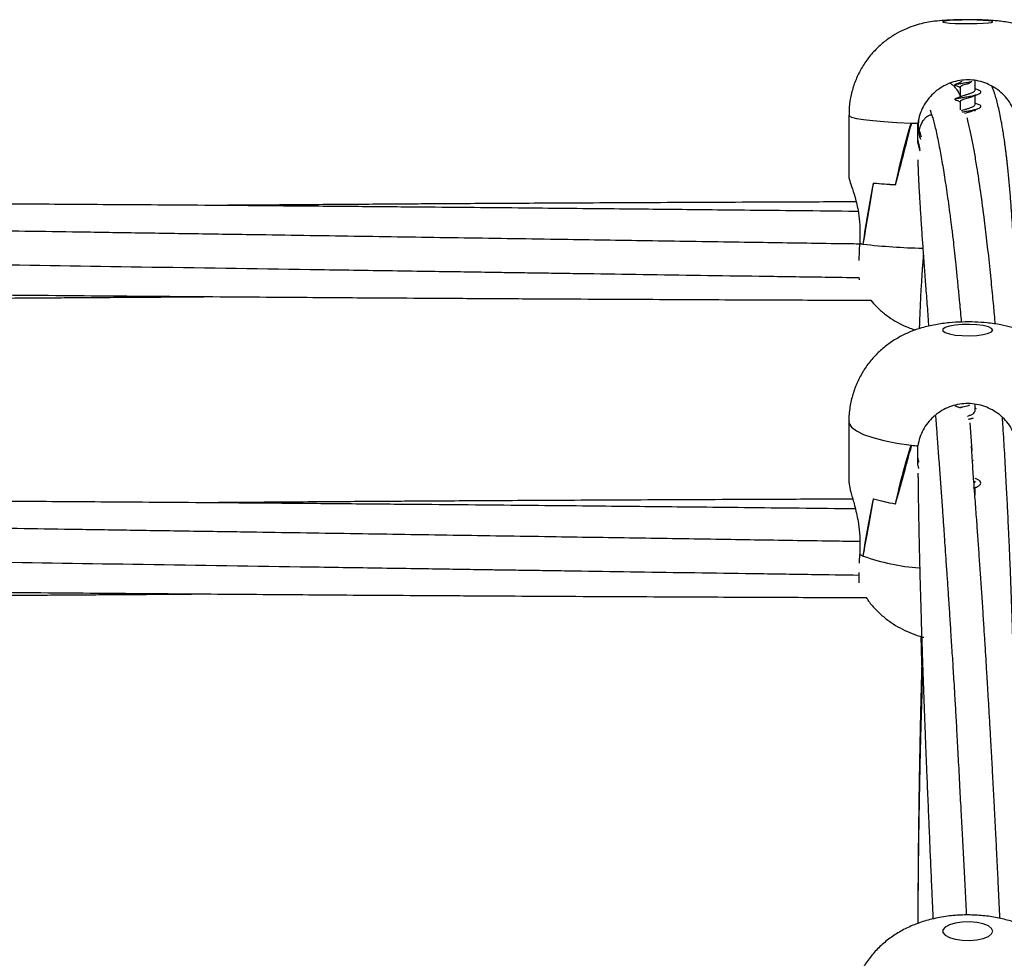
# Model space of a CAD drawing. Units: millimetres. Extents: x 12973 to 24487, y 9026 to 24245.
# Drawn here: x 20262 to 20420, y 24062 to 24212 of the extents above; entities that cross this region are included whole.
import ezdxf

# ---------------------------------------------------------------- set-up
doc = ezdxf.new("R2010")
doc.units = ezdxf.units.MM

msp = doc.modelspace()

# ---------------------------------------------------------------- linework, layer by layer
at = {"color": 7, "linetype": 'Continuous', "lineweight": 25}
for p, q in [((20414.67, 24201.88), (20414.34, 24201.6)), ((20415.23, 24200.51), (20415.23, 24202.03)), ((20412.83, 24201.02), (20412.83, 24199.44)), ((20415.7, 24200.52), (20415.23, 24200.71)), ((20412.83, 24198.71), (20412.83, 24197.36)), ((20415.23, 24198.21), (20415.23, 24199.67)), ((20415.7, 24198.21), (20415.23, 24198.41)), ((20413.12, 24197.26), (20413, 24197.21)), ((20415.23, 24197.11), (20415.23, 24197.36)), ((20395.03, 24196.47), (20395.03, 24186.4)), ((20405.08, 24195.23), (20405.08, 24195.23)), ((20406.06, 24195.19), (20406.06, 24195.23)), ((20406.06, 24192.2), (20406.06, 24195.19)), ((20406.06, 24194.75), (20406.59, 24193.01)), ((20406.06, 24194.07), (20406.06, 24194.6)), ((20406.06, 24192.74), (20406.06, 24194.07)), ((20406.06, 24192.47), (20406.06, 24192.74)), ((20406.44, 24190.72), (20406.06, 24192.2)), ((20402.48, 24185.38), (20402.43, 24185.38)), ((20402.48, 24185.38), (20402.48, 24185.38)), ((20396.79, 24178.92), (20396.79, 24175.93)), ((20396.79, 24175.97), (20396.78, 24175.93)), ((20397.33, 24175.85), (20397.33, 24175.86)), ((20396.71, 24170.16), (20396.69, 24170.52)), ((20412.83, 24149.71), (20412.83, 24149.66)), ((20415.23, 24149.21), (20415.23, 24150.21)), ((20415.26, 24149.62), (20415.23, 24149.63)), ((20415.44, 24149.53), (20415.23, 24149.62)), ((20395.03, 24147.51), (20395.03, 24137.69)), ((20414.37, 24147.3), (20414.69, 24142.87)), ((20405.08, 24143.7), (20405.08, 24143.71)), ((20406.06, 24143.59), (20406.06, 24143.71)), ((20406.06, 24140.67), (20406.06, 24143.59)), ((20406.06, 24142.48), (20406.06, 24143.59)), ((20406.06, 24140.84), (20406.06, 24142.48)), ((20406.24, 24139.97), (20406.06, 24140.67)), ((20414.79, 24141.27), (20414.98, 24141.33)), ((20415.23, 24135.73), (20415.23, 24136.94)), ((20415.26, 24136.14), (20415.23, 24136.15)), ((20402.48, 24134.35), (20402.43, 24134.35)), ((20402.48, 24134.34), (20402.48, 24134.35)), ((20396.79, 24129.14), (20396.79, 24126.22)), ((20396.79, 24126.26), (20396.78, 24126.22)), ((20397.33, 24125.97), (20397.33, 24126))]:
    msp.add_line(p, q, dxfattribs=at)
at = {"color": 7, "linetype": 'Continuous', "lineweight": 25, "flags": 128}
for points in [[(20418.03, 24211.43), (20417.85, 24211.51), (20417.34, 24211.59), (20416.53, 24211.66), (20415.49, 24211.7), (20414.33, 24211.72), (20413.14, 24211.71), (20412.03, 24211.68), (20411.1, 24211.63), (20410.43, 24211.55), (20410.08, 24211.47), (20410.08, 24211.38), (20410.43, 24211.3), (20411.1, 24211.23), (20412.03, 24211.17), (20413.14, 24211.14), (20414.33, 24211.13), (20415.49, 24211.15), (20416.53, 24211.2), (20417.34, 24211.26), (20417.85, 24211.34), (20418.03, 24211.43)], [(20418.03, 24162.12), (20417.85, 24162.39), (20417.34, 24162.63), (20416.53, 24162.83), (20415.49, 24162.97), (20414.33, 24163.03), (20413.14, 24163.01), (20412.03, 24162.91), (20411.1, 24162.74), (20410.43, 24162.51), (20410.08, 24162.25), (20410.08, 24161.98), (20410.43, 24161.72), (20411.1, 24161.5), (20412.03, 24161.33), (20413.14, 24161.23), (20414.33, 24161.21), (20415.49, 24161.27), (20416.53, 24161.41), (20417.34, 24161.61), (20417.85, 24161.85), (20418.03, 24162.12)], [(20418.03, 24065.98), (20417.85, 24066.42), (20417.34, 24066.83), (20416.53, 24067.15), (20415.49, 24067.38), (20414.33, 24067.48), (20413.14, 24067.44), (20412.03, 24067.28), (20411.1, 24067), (20410.43, 24066.63), (20410.08, 24066.2), (20410.08, 24065.76), (20410.43, 24065.33), (20411.1, 24064.96), (20412.03, 24064.68), (20413.14, 24064.52), (20414.33, 24064.48), (20415.49, 24064.58), (20416.53, 24064.81), (20417.34, 24065.13), (20417.85, 24065.54), (20418.03, 24065.98)]]:
    msp.add_lwpolyline(points, dxfattribs=at)
at = {"color": 8, "linetype": 'Continuous', "lineweight": 25, "flags": 128}
for points in [[(20395.03, 24196.47), (20395.08, 24196.37), (20395.47, 24196.17), (20396.24, 24195.98), (20397.37, 24195.79), (20398.84, 24195.62), (20400.62, 24195.47), (20402.68, 24195.34), (20404.97, 24195.23)], [(20395.03, 24147.51), (20395.08, 24147.2), (20395.47, 24146.59), (20396.24, 24146), (20397.37, 24145.44), (20398.84, 24144.92), (20400.62, 24144.45), (20402.68, 24144.05), (20404.97, 24143.71)]]:
    msp.add_lwpolyline(points, dxfattribs=at)
at = {"color": 7, "linetype": 'Continuous', "lineweight": 25}
for centre, radius, start, end in [((20412.43, 24381.56), 186.48, 267.7068, 268.0437), ((20412.06, 24371.9), 176.81, 267.7375, 268.0542), ((20407.38, 24275.84), 90.59, 264.657, 266.8697), ((20407.45, 24276.75), 91.51, 264.6919, 266.8895), ((20400.54, 24199.57), 23.93, 260.9697, 262.2998), ((20400.74, 24200.88), 25.26, 261.0005, 262.115), ((20412.49, 24204.77), 61.52, 262.9752, 264.0024), ((20412.44, 24204.35), 61.09, 263.0834, 264.0052), ((20407.69, 24165.45), 31.54, 253.8978, 260.4022), ((20407.74, 24165.67), 31.77, 253.9914, 260.4674), ((20401.14, 24135.11), 9.9, 243.8692, 247.3623), ((20401.11, 24135.04), 9.82, 243.8794, 246.9962)]:
    msp.add_arc(centre, radius, start, end, dxfattribs=at)
at = {"color": 8, "linetype": 'Continuous', "lineweight": 25}
for centre, radius, start, end in [((20408.69, 24275.46), 100.25, 263.4927, 268.9109), ((20408.74, 24157.97), 33.97, 250.3762, 265.8483)]:
    msp.add_arc(centre, radius, start, end, dxfattribs=at)
at = {"color": 7, "linetype": 'Continuous', "lineweight": 25}
for centre, major_axis, ratio, start_param, end_param in [((20414.03, 24095.52), (0, 113.45), 0.167474, 0.497243, 0.656602), ((20414.03, 24230.78), (19, 72.88), 0.004699, 4.041014, 4.20396), ((20414.03, 24195.69), (0, 8.12), 0.990638, 1.700463, 1.704821), ((20414.03, 24195.51), (0, 8.24), 0.975206, 1.700463, 1.925415), ((20414.03, 24193.52), (8.04, 0), 0.969118, 3.271259, 3.463075), ((20414.03, 24142.2), (0, 71.46), 0.265877, 0.917446, 1.080391), ((20414.03, 24277.47), (19, 114.86), 0.001966, 3.626949, 3.786308), ((20414.03, 24175.47), (19, -1.21), 0.073531, 3.579254, 3.643513), ((20414.03, 24048.94), (0, 107.83), 0.176203, 0.497243, 0.656602), ((20414.03, 24181.02), (18.97, 71.28), 0.015088, 4.002406, 4.165351), ((20414.03, 24142.53), (8.04, 0), 0.887094, 3.271259, 3.361601), ((20414.03, 24141.85), (8.04, 0), 0.936291, 3.271259, 3.275617), ((20414.03, 24094.53), (0, 66.83), 0.284306, 0.917446, 1.080391), ((20414.03, 24226.61), (18.99, 112.23), 0.006335, 3.601404, 3.760763), ((20414.03, 24127), (19, -1.24), 0.226476, 3.589325, 3.653585)]:
    msp.add_ellipse(centre, major_axis=major_axis, ratio=ratio, start_param=start_param, end_param=end_param, dxfattribs=at)
for points, knots in [([(20433.03, 24196.47), (20433, 24197.17), (20432.95, 24198.57), (20432.5, 24200.6), (20431.82, 24202.5), (20430.92, 24204.23), (20429.85, 24205.77), (20428.65, 24207.12), (20427.36, 24208.27), (20426.01, 24209.22), (20424.65, 24209.98), (20423.31, 24210.56), (20422.04, 24210.98), (20420.88, 24211.26), (20419.8, 24211.45), (20418.66, 24211.59), (20417.43, 24211.68), (20416.04, 24211.74), (20414.62, 24211.76), (20413.18, 24211.76), (20411.73, 24211.73), (20410.24, 24211.66), (20408.88, 24211.54), (20407.52, 24211.33), (20406.24, 24211.04), (20404.9, 24210.62), (20403.47, 24210.01), (20401.99, 24209.18), (20400.51, 24208.12), (20399.11, 24206.82), (20397.85, 24205.3), (20396.78, 24203.6), (20395.94, 24201.74), (20395.36, 24199.77), (20395.05, 24197.99), (20395.07, 24196.89), (20395.07, 24196.47)], [0, 0, 0, 0, 0.037151, 0.07423, 0.109907, 0.144293, 0.177431, 0.209319, 0.239916, 0.269142, 0.29687, 0.322899, 0.346894, 0.368511, 0.388551, 0.409967, 0.438632, 0.464865, 0.489307, 0.514912, 0.540681, 0.567998, 0.601881, 0.626525, 0.64889, 0.674104, 0.701941, 0.732024, 0.764336, 0.798271, 0.833253, 0.868893, 0.904945, 0.941254, 0.977715, 1, 1, 1, 1]), ([(20422, 24195.19), (20421.79, 24196.07), (20421.38, 24197.81), (20419.7, 24200), (20417.45, 24201.54), (20414.79, 24202.26), (20412.05, 24202.05), (20409.53, 24200.94), (20407.53, 24199.07), (20406.42, 24197.02), (20406.16, 24195.67), (20406.06, 24195.19)], [0, 0, 0, 0, 0.116689, 0.233382, 0.350265, 0.4676, 0.584886, 0.702059, 0.819425, 0.936618, 1, 1, 1, 1]), ([(20412.83, 24199.68), (20412.77, 24199.81), (20412.6, 24200.17), (20412.27, 24200.65), (20411.88, 24201.1), (20411.56, 24201.39), (20411.34, 24201.51), (20411.28, 24201.55)], [0, 0, 0, 0, 0.169512, 0.446221, 0.69469, 0.914907, 1, 1, 1, 1]), ([(20412.06, 24201.27), (20412.01, 24201.29), (20411.87, 24201.34), (20412.02, 24201.42), (20412.45, 24201.49), (20413.12, 24201.61), (20413.92, 24201.73), (20414.43, 24201.83), (20414.67, 24201.87)], [0, 0, 0, 0, 0.1188391, 0.3009285, 0.4770402, 0.6608129, 0.8396284, 1, 1, 1, 1]), ([(20413.12, 24201.86), (20412.94, 24201.78), (20412.57, 24201.62), (20412.2, 24201.48), (20412.02, 24201.4)], [0, 0, 0, 0, 0.488845, 1, 1, 1, 1]), ([(20412.02, 24201.27), (20412.19, 24201.2), (20412.46, 24201.1), (20412.73, 24200.98), (20412.83, 24200.94)], [0, 0, 0, 0, 0.642497, 1, 1, 1, 1]), ([(20414.34, 24201.6), (20414.2, 24201.55), (20413.91, 24201.46), (20413.45, 24201.34), (20413.09, 24201.2), (20412.86, 24201.11), (20412.85, 24201.05), (20412.85, 24201.02)], [0, 0, 0, 0, 0.191009, 0.404044, 0.623653, 0.833125, 1, 1, 1, 1]), ([(20412.06, 24198.97), (20412.01, 24198.99), (20411.87, 24199.04), (20412.02, 24199.12), (20412.45, 24199.19), (20413.12, 24199.31), (20413.94, 24199.44), (20414.77, 24199.59), (20415.49, 24199.77), (20415.99, 24199.95), (20416.18, 24200.16), (20416.08, 24200.36), (20415.8, 24200.47), (20415.67, 24200.52)], [0, 0, 0, 0, 0.063185, 0.16, 0.253636, 0.351348, 0.44642, 0.541489, 0.639202, 0.732837, 0.829654, 0.926468, 1, 1, 1, 1]), ([(20413.05, 24199.52), (20413.09, 24199.54), (20413.21, 24199.59), (20413.56, 24199.71), (20414.03, 24199.84), (20414.52, 24199.99), (20414.91, 24200.17), (20415.18, 24200.33), (20415.21, 24200.45), (20415.23, 24200.51)], [0, 0, 0, 0, 0.08077, 0.229433, 0.389555, 0.541595, 0.69835, 0.847851, 1, 1, 1, 1]), ([(20414.78, 24199.47), (20414.93, 24199.54), (20415.23, 24199.67), (20415.56, 24199.8), (20415.73, 24199.87)], [0, 0, 0, 0, 0.493601, 1, 1, 1, 1]), ([(20421.87, 24162.3), (20421.86, 24162.69), (20421.84, 24163.37), (20421.82, 24164.34), (20421.79, 24165.26), (20421.76, 24166.27), (20421.73, 24167.39), (20421.67, 24169.14), (20421.59, 24171.39), (20421.47, 24173.99), (20421.35, 24176.4), (20421.22, 24178.65), (20421.1, 24180.48), (20420.99, 24181.94), (20420.9, 24183.09), (20420.81, 24184.24), (20420.71, 24185.38), (20420.6, 24186.52), (20420.49, 24187.61), (20420.39, 24188.56), (20420.31, 24189.34), (20420.23, 24189.97), (20420.16, 24190.53), (20420.09, 24191.08), (20420.02, 24191.68), (20419.92, 24192.39), (20419.8, 24193.18), (20419.67, 24194.01), (20419.54, 24194.81), (20419.38, 24195.74), (20419.18, 24196.76), (20418.93, 24197.84), (20418.68, 24198.84), (20418.46, 24199.61), (20418.26, 24200.23), (20418.1, 24200.66), (20418, 24200.91), (20417.96, 24201.01)], [0, 0, 0, 0, 0.019083, 0.033105, 0.048146, 0.06526, 0.084446, 0.105705, 0.156838, 0.205687, 0.252158, 0.297774, 0.343389, 0.368988, 0.394981, 0.421732, 0.449239, 0.477504, 0.506447, 0.533358, 0.553172, 0.570659, 0.585834, 0.60138, 0.619255, 0.639458, 0.66626, 0.694616, 0.722258, 0.749173, 0.795428, 0.840257, 0.88507, 0.929898, 0.956039, 0.982935, 1, 1, 1, 1]), ([(20413.12, 24199.56), (20412.94, 24199.48), (20412.57, 24199.32), (20412.2, 24199.17), (20412.02, 24199.1)], [0, 0, 0, 0, 0.488845, 1, 1, 1, 1]), ([(20412.02, 24198.97), (20412.19, 24198.9), (20412.46, 24198.8), (20412.73, 24198.68), (20412.83, 24198.63)], [0, 0, 0, 0, 0.642497, 1, 1, 1, 1]), ([(20414.79, 24199.48), (20414.65, 24199.41), (20414.38, 24199.3), (20413.9, 24199.16), (20413.46, 24199.04), (20413.09, 24198.9), (20412.86, 24198.81), (20412.85, 24198.74), (20412.85, 24198.71)], [0, 0, 0, 0, 0.190905, 0.345448, 0.517822, 0.695505, 0.86499, 1, 1, 1, 1]), ([(20413.05, 24197.22), (20413.09, 24197.24), (20413.21, 24197.29), (20413.56, 24197.41), (20414.03, 24197.54), (20414.52, 24197.69), (20414.91, 24197.87), (20415.18, 24198.03), (20415.21, 24198.15), (20415.23, 24198.21)], [0, 0, 0, 0, 0.080766, 0.229432, 0.389553, 0.541593, 0.698346, 0.847846, 1, 1, 1, 1]), ([(20413.17, 24197.02), (20413.42, 24197.06), (20413.94, 24197.14), (20414.78, 24197.28), (20415.49, 24197.47), (20415.99, 24197.65), (20416.18, 24197.86), (20416.08, 24198.06), (20415.8, 24198.17), (20415.67, 24198.22)], [0, 0, 0, 0, 0.143907, 0.290929, 0.442038, 0.586843, 0.736566, 0.886286, 1, 1, 1, 1]), ([(20408.28, 24196.55), (20408.17, 24196.53), (20407.77, 24196.44), (20407.31, 24196.06), (20406.92, 24195.66), (20406.73, 24195.37), (20406.58, 24195.09), (20406.46, 24194.82), (20406.36, 24194.52), (20406.29, 24194.29), (20406.26, 24194.14), (20406.26, 24194.1)], [0, 0, 0, 0, 0.048582, 0.18332, 0.296895, 0.397779, 0.506722, 0.624729, 0.751815, 0.941409, 1, 1, 1, 1]), ([(20408.03, 24197.29), (20408.02, 24197.3), (20408.01, 24197.3), (20408.06, 24197.18), (20408.14, 24196.95), (20408.31, 24196.48), (20408.62, 24195.42), (20409.03, 24193.73), (20409.53, 24191.28), (20410.03, 24188.48), (20410.51, 24185.44), (20410.88, 24182.88), (20411.12, 24181.12), (20411.23, 24180.32), (20411.33, 24179.5), (20411.44, 24178.64), (20411.56, 24177.67), (20411.71, 24176.43), (20411.88, 24174.86), (20412.09, 24172.9), (20412.33, 24170.6), (20412.49, 24168.89), (20412.58, 24167.99)], [0, 0, 0, 0, 0.015205, 0.043539, 0.071442, 0.135747, 0.198561, 0.310602, 0.422633, 0.517684, 0.612727, 0.707263, 0.72762, 0.747775, 0.767728, 0.787514, 0.80938, 0.83467, 0.868871, 0.907827, 0.951537, 1, 1, 1, 1]), ([(20414.79, 24197.17), (20414.65, 24197.11), (20414.38, 24197), (20413.91, 24196.86), (20413.64, 24196.78), (20413.51, 24196.74)], [0, 0, 0, 0, 0.37777, 0.683584, 1, 1, 1, 1]), ([(20414.78, 24197.17), (20414.93, 24197.24), (20415.23, 24197.37), (20415.56, 24197.5), (20415.73, 24197.57)], [0, 0, 0, 0, 0.493602, 1, 1, 1, 1]), ([(20406.15, 24195.58), (20406.15, 24195.49), (20406.13, 24195.19), (20406.11, 24194.85), (20406.1, 24194.6)], [0, 0, 0, 0, 0.307261, 1, 1, 1, 1]), ([(20418.45, 24163.08), (20418.44, 24163.19), (20418.39, 24163.84), (20418.29, 24164.93), (20418.15, 24166.48), (20417.99, 24168.09), (20417.81, 24169.92), (20417.61, 24171.89), (20417.39, 24173.93), (20417.17, 24175.93), (20416.95, 24177.83), (20416.6, 24180.68), (20416.12, 24184.28), (20415.58, 24187.87), (20415.1, 24190.66), (20414.69, 24192.82), (20414.35, 24194.41), (20414.1, 24195.47), (20413.99, 24195.9), (20413.95, 24196.06)], [0, 0, 0, 0, 0.0066993, 0.0402502, 0.0700113, 0.1078152, 0.1489783, 0.195663, 0.246633, 0.2970834, 0.3465326, 0.395058, 0.5279897, 0.6609124, 0.7495235, 0.8381321, 0.9282208, 0.9718517, 1, 1, 1, 1]), ([(20406.05, 24189.34), (20406.06, 24189.19), (20406.06, 24188.86), (20406.08, 24188.32), (20406.1, 24187.75), (20406.12, 24187.21), (20406.15, 24186.67), (20406.17, 24186.1), (20406.21, 24185.46), (20406.24, 24184.75), (20406.29, 24183.99), (20406.33, 24183.2), (20406.38, 24182.39), (20406.44, 24181.44), (20406.51, 24180.29), (20406.6, 24178.91), (20406.69, 24177.54), (20406.79, 24176.21), (20406.87, 24174.98), (20406.96, 24173.82), (20407.03, 24172.83), (20407.09, 24172.02), (20407.14, 24171.27), (20407.2, 24170.46), (20407.29, 24169.36), (20407.39, 24167.99), (20407.51, 24166.37), (20407.64, 24164.7), (20407.73, 24163.49), (20407.78, 24162.82), (20407.79, 24162.73)], [0, 0, 0, 0, 0.030547, 0.065083, 0.100736, 0.130926, 0.158061, 0.190044, 0.221466, 0.256822, 0.293641, 0.329576, 0.364626, 0.398792, 0.450783, 0.503569, 0.558537, 0.601195, 0.644349, 0.682993, 0.716179, 0.738424, 0.759865, 0.784621, 0.812747, 0.856904, 0.903651, 0.948968, 0.992854, 1, 1, 1, 1]), ([(20395.07, 24186.4), (20395.07, 24186.36), (20395.07, 24186.25), (20395.45, 24185.17), (20396.02, 24183.39), (20396.57, 24181.19), (20396.72, 24179.59), (20396.79, 24178.92)], [0, 0, 0, 0, 0.149123, 0.36273, 0.58709, 0.826799, 1, 1, 1, 1]), ([(20396.52, 24181.09), (20396.01, 24181.09), (20392.45, 24181.13), (20386.39, 24181.2), (20378.53, 24181.28), (20371.67, 24181.35), (20365.28, 24181.41), (20358.95, 24181.48), (20352.24, 24181.54), (20344.9, 24181.61), (20337.04, 24181.69), (20328.38, 24181.76), (20319, 24181.84), (20309.03, 24181.93), (20299.23, 24182.01), (20290.01, 24182.08), (20281.65, 24182.14), (20274.12, 24182.19), (20267.7, 24182.23), (20261.85, 24182.27), (20256, 24182.31), (20249.22, 24182.35), (20241.57, 24182.39), (20233.39, 24182.43), (20225.05, 24182.48), (20216.44, 24182.52), (20207.62, 24182.56), (20198.92, 24182.59), (20191.08, 24182.62), (20184.78, 24182.64), (20179.74, 24182.66), (20175.35, 24182.67), (20170.65, 24182.68), (20164.99, 24182.7), (20158.26, 24182.71), (20150.36, 24182.73), (20141.54, 24182.74), (20133.63, 24182.75), (20128.64, 24182.75), (20126.92, 24182.76)], [0, 0, 0, 0, 0.005614, 0.03963, 0.067514, 0.092989, 0.116047, 0.138581, 0.163451, 0.190716, 0.220226, 0.250915, 0.287133, 0.324529, 0.361917, 0.396185, 0.427136, 0.454889, 0.480023, 0.498564, 0.520011, 0.545129, 0.573928, 0.605144, 0.636125, 0.666761, 0.700982, 0.734282, 0.763543, 0.788229, 0.804404, 0.819664, 0.837059, 0.856621, 0.882713, 0.911911, 0.944567, 0.980823, 1, 1, 1, 1]), ([(20396.17, 24182.62), (20394.92, 24182.62), (20391.74, 24182.61), (20386.4, 24182.59), (20376.49, 24182.55), (20362.8, 24182.49), (20349.05, 24182.42), (20339.15, 24182.36), (20333.34, 24182.33), (20328.43, 24182.3), (20324.16, 24182.27), (20319.79, 24182.24), (20314.56, 24182.21), (20308.23, 24182.16), (20301.17, 24182.11), (20296, 24182.08), (20293.26, 24182.05), (20292.98, 24182.05)], [0, 0, 0, 0, 0.03639, 0.092471, 0.155401, 0.324349, 0.490607, 0.554962, 0.612161, 0.659674, 0.697494, 0.736253, 0.786764, 0.849583, 0.920441, 0.991764, 1, 1, 1, 1]), ([(20397.06, 24175.87), (20396.49, 24175.88), (20393.82, 24175.91), (20389.08, 24175.99), (20382.88, 24176.08), (20374.12, 24176.22), (20362.92, 24176.39), (20348.51, 24176.61), (20333.57, 24176.84), (20317.73, 24177.08), (20303.79, 24177.3), (20291.62, 24177.48), (20281.68, 24177.63), (20272.21, 24177.78), (20263.5, 24177.91), (20256.07, 24178.02), (20249.74, 24178.11), (20243.97, 24178.2), (20237.7, 24178.29), (20230.53, 24178.4), (20222.88, 24178.51), (20215.09, 24178.63), (20207.46, 24178.74), (20199.85, 24178.85), (20192.27, 24178.96), (20184.83, 24179.07), (20177.82, 24179.17), (20172.39, 24179.25), (20168.46, 24179.3), (20165.82, 24179.34), (20163.41, 24179.37), (20161.01, 24179.41), (20158.26, 24179.45), (20154.51, 24179.5), (20149.51, 24179.57), (20143.14, 24179.66), (20135.58, 24179.76), (20129.83, 24179.84), (20126.59, 24179.88), (20126.28, 24179.88)], [0, 0, 0, 0, 0.006321, 0.029566, 0.052492, 0.07504, 0.126638, 0.176479, 0.234763, 0.292182, 0.351879, 0.38926, 0.426964, 0.462037, 0.4942, 0.523439, 0.544388, 0.564372, 0.58735, 0.613839, 0.643785, 0.672083, 0.700236, 0.728314, 0.756335, 0.784278, 0.81074, 0.833913, 0.844527, 0.854271, 0.863147, 0.871186, 0.880832, 0.893625, 0.912755, 0.93628, 0.964199, 0.9965, 1, 1, 1, 1]), ([(20396.68, 24173.23), (20396.69, 24173.65), (20396.7, 24174.48), (20396.76, 24175.46), (20396.78, 24175.93)], [0, 0, 0, 0, 0.51465, 1, 1, 1, 1]), ([(20176.75, 24173.78), (20180.23, 24173.74), (20186.91, 24173.64), (20196.47, 24173.51), (20205.14, 24173.4), (20212.91, 24173.29), (20219.94, 24173.19), (20229.34, 24173.04), (20241.27, 24172.86), (20259.72, 24172.57), (20282.19, 24172.23), (20301.91, 24171.93), (20315.05, 24171.73), (20321.26, 24171.64), (20327.22, 24171.55), (20332.58, 24171.47), (20336.81, 24171.4), (20340.12, 24171.35), (20343.01, 24171.31), (20346.23, 24171.26), (20350.03, 24171.21), (20355.76, 24171.12), (20363.31, 24171.01), (20372.51, 24170.87), (20381.85, 24170.74), (20389.92, 24170.62), (20394.88, 24170.55), (20396.69, 24170.52)], [0, 0, 0, 0, 0.047563, 0.091064, 0.130465, 0.165772, 0.197087, 0.226324, 0.294009, 0.359827, 0.477922, 0.600559, 0.628695, 0.657144, 0.685391, 0.709976, 0.73023, 0.743103, 0.755094, 0.769692, 0.786981, 0.806952, 0.847863, 0.889918, 0.932412, 0.975299, 1, 1, 1, 1]), ([(20406.93, 24174.16), (20406.93, 24174.09), (20406.9, 24173.75), (20406.85, 24173.07), (20406.77, 24172.05), (20406.69, 24170.91), (20406.62, 24169.69), (20406.54, 24168.44), (20406.46, 24166.79), (20406.37, 24164.78), (20406.31, 24163.12), (20406.28, 24162.33)], [0, 0, 0, 0, 0.018162, 0.100274, 0.195328, 0.302272, 0.410441, 0.517062, 0.622135, 0.82188, 1, 1, 1, 1]), ([(20125.72, 24169.2), (20126.23, 24169.19), (20128.55, 24169.16), (20132.38, 24169.11), (20136.82, 24169.06), (20140.32, 24169.02), (20142.97, 24168.98), (20145.19, 24168.96), (20147.29, 24168.93), (20149.53, 24168.9), (20153, 24168.86), (20157.9, 24168.8), (20164.39, 24168.73), (20171.36, 24168.64), (20178.54, 24168.56), (20185.74, 24168.48), (20192.95, 24168.4), (20200.16, 24168.32), (20207.19, 24168.25), (20213.81, 24168.18), (20219.79, 24168.12), (20225.05, 24168.07), (20229.84, 24168.02), (20235.13, 24167.97), (20241.55, 24167.91), (20249.41, 24167.84), (20258.03, 24167.76), (20267.04, 24167.68), (20276.14, 24167.6), (20285.28, 24167.53), (20294.2, 24167.46), (20302.51, 24167.4), (20309.82, 24167.35), (20316.97, 24167.3), (20324.67, 24167.25), (20333.7, 24167.2), (20342.97, 24167.14), (20352.36, 24167.09), (20361.28, 24167.05), (20369.95, 24167.01), (20377.88, 24166.97), (20384.98, 24166.94), (20391.69, 24166.92), (20396.12, 24166.9), (20398.46, 24166.89), (20398.55, 24166.89)], [0, 0, 0, 0, 0.005582, 0.025503, 0.042118, 0.054441, 0.063981, 0.071267, 0.078851, 0.087067, 0.095914, 0.116991, 0.140967, 0.167235, 0.193616, 0.219924, 0.246467, 0.272902, 0.299186, 0.32374, 0.345669, 0.364958, 0.381595, 0.398335, 0.423157, 0.452172, 0.484767, 0.517924, 0.551281, 0.58481, 0.61842, 0.649371, 0.676167, 0.698866, 0.727958, 0.76079, 0.798179, 0.82993, 0.864037, 0.896234, 0.925303, 0.951211, 0.974299, 0.999073, 1, 1, 1, 1]), ([(20412.48, 24168.97), (20412.56, 24168.18), (20412.73, 24166.51), (20412.91, 24164.48), (20413.01, 24163.4)], [0, 0, 0, 0, 0.4726848, 1, 1, 1, 1]), ([(20124.43, 24166.77), (20125.88, 24166.77), (20130.61, 24166.77), (20138.65, 24166.78), (20148.6, 24166.8), (20158.66, 24166.82), (20168.72, 24166.84), (20177.41, 24166.86), (20184.44, 24166.88), (20189.68, 24166.9), (20194.34, 24166.92), (20198.92, 24166.94), (20203.9, 24166.95), (20209.61, 24166.98), (20216.05, 24167.01), (20222.84, 24167.04), (20229.71, 24167.07), (20236.39, 24167.11), (20242.96, 24167.14), (20249.43, 24167.18), (20255.63, 24167.22), (20261.22, 24167.25), (20265.95, 24167.28), (20269.78, 24167.31), (20273.32, 24167.33), (20277.13, 24167.36), (20282.27, 24167.39), (20287.65, 24167.43), (20291.5, 24167.46), (20292.99, 24167.47)], [0, 0, 0, 0, 0.0258636, 0.0842397, 0.1431262, 0.202817, 0.2634, 0.3221251, 0.3574661, 0.3885241, 0.4152912, 0.4405128, 0.4699877, 0.5038809, 0.5422335, 0.5845161, 0.6247627, 0.6644019, 0.703412, 0.7417733, 0.7794668, 0.8138827, 0.8412094, 0.8635619, 0.8820596, 0.9042247, 0.9314409, 0.9734802, 1, 1, 1, 1]), ([(20398.55, 24166.89), (20398.84, 24166.55), (20399.51, 24165.76), (20400.71, 24164.72), (20402.06, 24163.76), (20403.42, 24163.01), (20404.64, 24162.47), (20405.4, 24162.23), (20405.71, 24162.14)], [0, 0, 0, 0, 0.156491, 0.3539, 0.542454, 0.721345, 0.889272, 1, 1, 1, 1]), ([(20433.03, 24147.51), (20433, 24148.21), (20432.95, 24149.6), (20432.51, 24151.65), (20431.82, 24153.58), (20430.91, 24155.34), (20429.83, 24156.92), (20428.59, 24158.32), (20427.25, 24159.52), (20425.81, 24160.53), (20424.31, 24161.37), (20422.75, 24162.04), (20421.09, 24162.58), (20419.23, 24163.01), (20417.25, 24163.28), (20415.17, 24163.42), (20413.12, 24163.43), (20411, 24163.3), (20408.84, 24163.01), (20406.81, 24162.55), (20404.93, 24161.9), (20403.23, 24161.11), (20401.6, 24160.11), (20400.06, 24158.89), (20398.67, 24157.46), (20397.45, 24155.83), (20396.46, 24154.04), (20395.69, 24152.12), (20395.21, 24150.04), (20394.99, 24148.48), (20395.05, 24147.61), (20395.05, 24147.51)], [0, 0, 0, 0, 0.0369984, 0.0746266, 0.1109552, 0.146123, 0.1802145, 0.2133013, 0.2454632, 0.2768164, 0.3075779, 0.3381913, 0.3696099, 0.4038758, 0.4441971, 0.4795679, 0.5160048, 0.5528504, 0.5933113, 0.6355298, 0.668943, 0.7027916, 0.7371502, 0.7721512, 0.8077574, 0.8438396, 0.880263, 0.9169216, 0.9537348, 0.9945149, 1, 1, 1, 1]), ([(20422, 24143.59), (20421.79, 24144.43), (20421.38, 24146.13), (20419.7, 24148.26), (20417.45, 24149.78), (20414.79, 24150.48), (20412.05, 24150.28), (20409.53, 24149.19), (20407.53, 24147.36), (20406.42, 24145.36), (20406.16, 24144.05), (20406.06, 24143.59)], [0, 0, 0, 0, 0.116687, 0.23338, 0.350264, 0.4676, 0.584886, 0.70206, 0.819427, 0.936618, 1, 1, 1, 1]), ([(20411.97, 24150), (20412.1, 24149.96), (20412.35, 24149.88), (20412.7, 24149.75), (20412.87, 24149.68)], [0, 0, 0, 0, 0.516362, 1, 1, 1, 1]), ([(20414.34, 24150.09), (20414.2, 24150.05), (20413.91, 24149.95), (20413.45, 24149.85), (20413.09, 24149.77), (20412.86, 24149.74), (20412.85, 24149.72), (20412.85, 24149.71)], [0, 0, 0, 0, 0.191003, 0.404041, 0.623661, 0.833116, 1, 1, 1, 1]), ([(20408.88, 24148.4), (20408.9, 24148.12), (20408.95, 24147.5), (20409.03, 24146.48), (20409.12, 24145.27), (20409.22, 24143.89), (20409.37, 24141.91), (20409.55, 24139.4), (20409.77, 24136.41), (20409.97, 24133.62), (20410.15, 24131.08), (20410.3, 24128.81), (20410.45, 24126.66), (20410.6, 24124.48), (20410.76, 24122.14), (20410.93, 24119.54), (20411.12, 24116.75), (20411.28, 24114.27), (20411.41, 24112.18), (20411.52, 24110.51), (20411.63, 24108.85), (20411.73, 24107.14), (20411.85, 24105.27), (20411.99, 24102.94), (20412.15, 24100.04), (20412.35, 24096.49), (20412.57, 24092.42), (20412.72, 24089.46), (20412.8, 24087.9)], [0, 0, 0, 0, 0.01728, 0.0386895, 0.063195, 0.0907965, 0.1214947, 0.1802933, 0.2367485, 0.2908282, 0.3345617, 0.3748942, 0.4117701, 0.4475599, 0.4872682, 0.5310566, 0.5780092, 0.6242625, 0.6508717, 0.6770921, 0.702923, 0.7283647, 0.7558818, 0.7879278, 0.8315113, 0.8813853, 0.9375486, 1, 1, 1, 1]), ([(20414, 24148.37), (20414.01, 24148.37), (20414.18, 24148.41), (20414.52, 24148.53), (20414.9, 24148.74), (20415.18, 24148.96), (20415.21, 24149.13), (20415.23, 24149.21)], [0, 0, 0, 0, 0.022284, 0.265816, 0.516863, 0.756312, 1, 1, 1, 1]), ([(20414.17, 24147.89), (20414.37, 24147.92), (20414.66, 24147.97), (20414.88, 24148.05), (20414.95, 24148.08)], [0, 0, 0, 0, 0.708734, 1, 1, 1, 1]), ([(20414.35, 24147.85), (20414.44, 24147.89), (20414.55, 24147.93), (20414.69, 24147.98), (20414.72, 24147.99)], [0, 0, 0, 0, 0.8041288, 1, 1, 1, 1]), ([(20422.02, 24067.22), (20422.01, 24068.48), (20422, 24071.19), (20421.97, 24074.79), (20421.95, 24078.03), (20421.92, 24080.69), (20421.89, 24083.14), (20421.86, 24085.29), (20421.84, 24087.13), (20421.81, 24088.78), (20421.78, 24090.43), (20421.75, 24092.23), (20421.72, 24094.37), (20421.67, 24096.87), (20421.61, 24099.59), (20421.55, 24102.23), (20421.49, 24104.64), (20421.43, 24106.81), (20421.37, 24109), (20421.3, 24111.39), (20421.21, 24114.12), (20421.12, 24117.01), (20421.01, 24119.98), (20420.9, 24122.9), (20420.78, 24125.73), (20420.67, 24128.35), (20420.56, 24130.71), (20420.46, 24132.7), (20420.38, 24134.5), (20420.29, 24136.26), (20420.18, 24138.19), (20420.07, 24140.26), (20419.95, 24142.37), (20419.82, 24144.5), (20419.7, 24146.43), (20419.62, 24147.65), (20419.59, 24148.17)], [0, 0, 0, 0, 0.038896, 0.083033, 0.112269, 0.141484, 0.167922, 0.191221, 0.211381, 0.228266, 0.245938, 0.266015, 0.288499, 0.318403, 0.351214, 0.382382, 0.410816, 0.436517, 0.459906, 0.490108, 0.523848, 0.561013, 0.599201, 0.637454, 0.675088, 0.711187, 0.743436, 0.771815, 0.794317, 0.819384, 0.847227, 0.877846, 0.910775, 0.941926, 0.975134, 1, 1, 1, 1]), ([(20419.18, 24068.02), (20419.14, 24069), (20419.05, 24070.99), (20418.92, 24073.8), (20418.79, 24076.36), (20418.69, 24078.51), (20418.59, 24080.43), (20418.49, 24082.38), (20418.39, 24084.5), (20418.26, 24086.86), (20418.13, 24089.34), (20417.99, 24091.88), (20417.86, 24094.36), (20417.71, 24096.97), (20417.56, 24099.67), (20417.39, 24102.44), (20417.24, 24105.01), (20417.1, 24107.36), (20416.96, 24109.59), (20416.82, 24111.84), (20416.66, 24114.39), (20416.48, 24117.25), (20416.27, 24120.3), (20416.07, 24123.32), (20415.87, 24126.22), (20415.67, 24129.04), (20415.46, 24131.99), (20415.23, 24135.09), (20414.98, 24138.32), (20414.78, 24141.31), (20414.69, 24142.87), (20414.65, 24143.63)], [0, 0, 0, 0, 0.031771, 0.06457, 0.092999, 0.117059, 0.137024, 0.158486, 0.183645, 0.210753, 0.241037, 0.271752, 0.301717, 0.330931, 0.367105, 0.40193, 0.434491, 0.464605, 0.492375, 0.521297, 0.553107, 0.593867, 0.636868, 0.679174, 0.72073, 0.761548, 0.802673, 0.852399, 0.903485, 0.953536, 1, 1, 1, 1]), ([(20406.08, 24139.21), (20406.08, 24138.97), (20406.09, 24138.15), (20406.1, 24136.76), (20406.13, 24135.04), (20406.16, 24133.23), (20406.2, 24131.21), (20406.24, 24128.97), (20406.29, 24126.6), (20406.35, 24124.16), (20406.42, 24121.7), (20406.48, 24119.44), (20406.54, 24117.43), (20406.59, 24115.72), (20406.64, 24114.11), (20406.69, 24112.52), (20406.74, 24110.83), (20406.81, 24108.93), (20406.88, 24106.81), (20406.96, 24104.53), (20407.05, 24102.26), (20407.12, 24100.18), (20407.19, 24098.38), (20407.25, 24096.79), (20407.31, 24095.23), (20407.38, 24093.61), (20407.45, 24091.81), (20407.53, 24089.86), (20407.62, 24087.76), (20407.71, 24085.63), (20407.79, 24083.59), (20407.88, 24081.6), (20407.96, 24079.68), (20408.04, 24077.76), (20408.13, 24075.84), (20408.22, 24073.64), (20408.34, 24071.07), (20408.43, 24069.1), (20408.48, 24068.01), (20408.48, 24067.93)], [0, 0, 0, 0, 0.013017, 0.044918, 0.07328, 0.10313, 0.138314, 0.175549, 0.21487, 0.253778, 0.292274, 0.330018, 0.357635, 0.383183, 0.40666, 0.428633, 0.452796, 0.47982, 0.509704, 0.542449, 0.574649, 0.602891, 0.626774, 0.646838, 0.665678, 0.688221, 0.710345, 0.73522, 0.762764, 0.789889, 0.815027, 0.838179, 0.862913, 0.884936, 0.907202, 0.931459, 0.962935, 0.997091, 1, 1, 1, 1]), ([(20414.95, 24136.84), (20415.13, 24136.9), (20415.55, 24137.03), (20415.98, 24137.29), (20416.19, 24137.62), (20416.05, 24137.96), (20415.7, 24138.21), (20415.35, 24138.33), (20415.23, 24138.38)], [0, 0, 0, 0, 0.13883, 0.325163, 0.517827, 0.710485, 0.896814, 1, 1, 1, 1]), ([(20395.07, 24137.69), (20395.07, 24137.55), (20395.07, 24137.22), (20395.45, 24135.84), (20396.02, 24133.79), (20396.57, 24131.43), (20396.72, 24129.82), (20396.79, 24129.14)], [0, 0, 0, 0, 0.1491239, 0.3627249, 0.5870874, 0.8267958, 1, 1, 1, 1]), ([(20415.04, 24137.64), (20415.08, 24137.67), (20415.21, 24137.77), (20415.22, 24137.89), (20415.23, 24137.97)], [0, 0, 0, 0, 0.292213, 1, 1, 1, 1]), ([(20396.06, 24133.52), (20394.95, 24133.53), (20390.81, 24133.57), (20383.85, 24133.65), (20375.45, 24133.74), (20367.8, 24133.82), (20360.56, 24133.89), (20353.17, 24133.97), (20345.11, 24134.04), (20336.33, 24134.13), (20327.02, 24134.21), (20317.34, 24134.29), (20307.44, 24134.38), (20297.72, 24134.46), (20288.57, 24134.53), (20280.28, 24134.59), (20272.81, 24134.64), (20266.44, 24134.68), (20260.63, 24134.72), (20254.83, 24134.76), (20248.11, 24134.8), (20240.52, 24134.84), (20232.41, 24134.88), (20224.13, 24134.93), (20215.59, 24134.97), (20206.84, 24135.01), (20198.21, 24135.04), (20190.43, 24135.07), (20184.18, 24135.09), (20179.17, 24135.11), (20174.82, 24135.12), (20170.17, 24135.13), (20164.54, 24135.15), (20157.87, 24135.16), (20150.03, 24135.18), (20141.28, 24135.19), (20133.65, 24135.2), (20128.93, 24135.2), (20127.44, 24135.21)], [0, 0, 0, 0, 0.012352, 0.046222, 0.077757, 0.106158, 0.131659, 0.158606, 0.18866, 0.221755, 0.256599, 0.292661, 0.329896, 0.367123, 0.401244, 0.432062, 0.459695, 0.484722, 0.503183, 0.524538, 0.549548, 0.578223, 0.609305, 0.640152, 0.670657, 0.704731, 0.737887, 0.767022, 0.791602, 0.807707, 0.822901, 0.840222, 0.8597, 0.88568, 0.914753, 0.947269, 0.983369, 1, 1, 1, 1]), ([(20395.66, 24135.08), (20395.51, 24135.08), (20393.68, 24135.07), (20389.94, 24135.06), (20384.2, 24135.04), (20374.37, 24135), (20360.79, 24134.94), (20347.15, 24134.87), (20337.33, 24134.81), (20331.56, 24134.78), (20326.69, 24134.75), (20322.46, 24134.72), (20318.12, 24134.69), (20312.93, 24134.66), (20306.65, 24134.61), (20299.65, 24134.56), (20294.52, 24134.53), (20291.8, 24134.5), (20291.52, 24134.5)], [0, 0, 0, 0, 0.004309, 0.052691, 0.107821, 0.169684, 0.335771, 0.499215, 0.562481, 0.618714, 0.665425, 0.702606, 0.740708, 0.790361, 0.852113, 0.921772, 0.991887, 1, 1, 1, 1]), ([(20396.79, 24128.29), (20395.55, 24128.31), (20392.23, 24128.35), (20386.86, 24128.44), (20380.71, 24128.53), (20372.01, 24128.67), (20360.91, 24128.84), (20346.61, 24129.06), (20331.79, 24129.29), (20316.08, 24129.53), (20302.25, 24129.75), (20290.18, 24129.93), (20280.31, 24130.08), (20270.92, 24130.23), (20262.28, 24130.36), (20254.9, 24130.47), (20248.62, 24130.56), (20242.9, 24130.65), (20236.68, 24130.74), (20229.57, 24130.85), (20221.98, 24130.96), (20214.24, 24131.08), (20206.67, 24131.19), (20199.13, 24131.3), (20191.6, 24131.41), (20184.22, 24131.52), (20177.28, 24131.62), (20171.88, 24131.7), (20167.98, 24131.75), (20165.37, 24131.79), (20162.98, 24131.82), (20160.6, 24131.86), (20157.87, 24131.9), (20154.15, 24131.95), (20149.18, 24132.02), (20142.86, 24132.11), (20135.36, 24132.21), (20129.86, 24132.28), (20126.86, 24132.32), (20126.75, 24132.33)], [0, 0, 0, 0, 0.01374, 0.036864, 0.059671, 0.082101, 0.133432, 0.183013, 0.240996, 0.298116, 0.357504, 0.39469, 0.432198, 0.467089, 0.499085, 0.528173, 0.549013, 0.568893, 0.591753, 0.618104, 0.647895, 0.676046, 0.704052, 0.731985, 0.759861, 0.787659, 0.813983, 0.837035, 0.847593, 0.857286, 0.866115, 0.874112, 0.88371, 0.896437, 0.915469, 0.938872, 0.966648, 0.998781, 1, 1, 1, 1]), ([(20176.21, 24126.23), (20179.67, 24126.19), (20186.29, 24126.09), (20195.78, 24125.96), (20204.38, 24125.85), (20212.09, 24125.74), (20219.06, 24125.64), (20228.39, 24125.49), (20240.22, 24125.31), (20258.52, 24125.02), (20280.82, 24124.68), (20300.38, 24124.38), (20313.41, 24124.18), (20319.58, 24124.09), (20325.49, 24124), (20330.81, 24123.92), (20335.01, 24123.85), (20338.29, 24123.8), (20341.16, 24123.76), (20344.35, 24123.71), (20348.12, 24123.66), (20353.81, 24123.57), (20361.3, 24123.46), (20370.42, 24123.32), (20379.69, 24123.19), (20388.45, 24123.06), (20394.12, 24122.98), (20396.66, 24122.94)], [0, 0, 0, 0, 0.047077, 0.090134, 0.129132, 0.164078, 0.195074, 0.224011, 0.291005, 0.35615, 0.473039, 0.594423, 0.622273, 0.650431, 0.67839, 0.702722, 0.722769, 0.735511, 0.74738, 0.761829, 0.778941, 0.798708, 0.839202, 0.880827, 0.922887, 0.965336, 1, 1, 1, 1]), ([(20396.71, 24124.86), (20396.71, 24124.88), (20396.72, 24125.26), (20396.75, 24125.76), (20396.78, 24126.22)], [0, 0, 0, 0, 0.046493, 1, 1, 1, 1]), ([(20396.69, 24121.67), (20396.67, 24121.99), (20396.65, 24122.39), (20396.67, 24123.17), (20396.67, 24123.33)], [0, 0, 0, 0, 0.802872, 1, 1, 1, 1]), ([(20126.33, 24121.64), (20126.58, 24121.64), (20128.64, 24121.61), (20132.19, 24121.56), (20136.6, 24121.51), (20140.07, 24121.47), (20142.7, 24121.43), (20144.9, 24121.41), (20146.99, 24121.38), (20149.21, 24121.35), (20152.65, 24121.31), (20157.51, 24121.25), (20163.95, 24121.18), (20170.86, 24121.09), (20177.99, 24121.01), (20185.13, 24120.93), (20192.29, 24120.85), (20199.44, 24120.77), (20206.41, 24120.7), (20212.98, 24120.63), (20218.91, 24120.57), (20224.13, 24120.52), (20228.88, 24120.47), (20234.13, 24120.42), (20240.5, 24120.36), (20248.3, 24120.29), (20256.85, 24120.21), (20265.79, 24120.13), (20274.81, 24120.05), (20283.88, 24119.98), (20292.73, 24119.91), (20300.97, 24119.85), (20308.23, 24119.8), (20315.32, 24119.75), (20322.96, 24119.7), (20331.92, 24119.65), (20341.12, 24119.59), (20350.43, 24119.54), (20359.28, 24119.5), (20367.88, 24119.46), (20375.75, 24119.42), (20382.79, 24119.39), (20389.45, 24119.37), (20394.36, 24119.35), (20397.2, 24119.34), (20397.8, 24119.34)], [0, 0, 0, 0, 0.002848, 0.022709, 0.039274, 0.051558, 0.061069, 0.068333, 0.075894, 0.084086, 0.092908, 0.113923, 0.137828, 0.164018, 0.190321, 0.216551, 0.243016, 0.269372, 0.295578, 0.320059, 0.341922, 0.361153, 0.37774, 0.39443, 0.41918, 0.448108, 0.480607, 0.513665, 0.546924, 0.580353, 0.613863, 0.644722, 0.671439, 0.69407, 0.723076, 0.755811, 0.793088, 0.824746, 0.858752, 0.890853, 0.919836, 0.945667, 0.968686, 0.993387, 1, 1, 1, 1]), ([(20125.19, 24119.22), (20126.33, 24119.22), (20130.74, 24119.22), (20138.42, 24119.23), (20148.28, 24119.25), (20158.27, 24119.27), (20168.25, 24119.29), (20176.87, 24119.31), (20183.84, 24119.33), (20189.04, 24119.35), (20193.67, 24119.37), (20198.21, 24119.39), (20203.15, 24119.4), (20208.82, 24119.43), (20215.2, 24119.46), (20221.94, 24119.49), (20228.75, 24119.52), (20235.38, 24119.56), (20241.9, 24119.59), (20248.31, 24119.63), (20254.47, 24119.67), (20260.01, 24119.7), (20264.7, 24119.73), (20268.5, 24119.76), (20272.02, 24119.78), (20275.8, 24119.81), (20280.9, 24119.84), (20286.23, 24119.88), (20290.06, 24119.91), (20291.53, 24119.92)], [0, 0, 0, 0, 0.020701, 0.079387, 0.138586, 0.198593, 0.259498, 0.318534, 0.354062, 0.385284, 0.412192, 0.437548, 0.467179, 0.501253, 0.539809, 0.582316, 0.622776, 0.662625, 0.701842, 0.740407, 0.7783, 0.812898, 0.84037, 0.86284, 0.881436, 0.903719, 0.93108, 0.973343, 1, 1, 1, 1]), ([(20397.79, 24119.34), (20397.92, 24119.15), (20398.38, 24118.44), (20399.36, 24117.36), (20400.68, 24116.13), (20402.11, 24115.1), (20403.61, 24114.25), (20405.16, 24113.57), (20406.3, 24113.16), (20406.93, 24113.01), (20407.02, 24112.99)], [0, 0, 0, 0, 0.058689, 0.219538, 0.375859, 0.528198, 0.677532, 0.825866, 0.977497, 1, 1, 1, 1]), ([(20406.54, 24113.13), (20406.55, 24112.57), (20406.59, 24111.27), (20406.64, 24109.29), (20406.7, 24107.37), (20406.73, 24106.19), (20406.75, 24105.7)], [0, 0, 0, 0, 0.230804, 0.531826, 0.802209, 1, 1, 1, 1]), ([(20406.83, 24108.2), (20406.81, 24107.47), (20406.76, 24106.02), (20406.69, 24103.92), (20406.62, 24101.66), (20406.54, 24099.07), (20406.46, 24095.93), (20406.38, 24092.5), (20406.31, 24089), (20406.24, 24085.33), (20406.18, 24081.43), (20406.13, 24077.16), (20406.08, 24072.64), (20406.06, 24069.3), (20406.05, 24067.43), (20406.05, 24067.21)], [0, 0, 0, 0, 0.059471, 0.117047, 0.167485, 0.237729, 0.318401, 0.408213, 0.495391, 0.57724, 0.674973, 0.77407, 0.876315, 0.985237, 1, 1, 1, 1]), ([(20406.67, 24108.2), (20406.67, 24108.09), (20406.65, 24107.35), (20406.61, 24105.91), (20406.56, 24103.78), (20406.5, 24101.44), (20406.44, 24098.93), (20406.39, 24096.4), (20406.34, 24094), (20406.3, 24091.9), (20406.27, 24090.09), (20406.25, 24088.48), (20406.22, 24086.85), (20406.2, 24085.02), (20406.17, 24082.91), (20406.14, 24080.52), (20406.12, 24077.94), (20406.09, 24075), (20406.07, 24071.78), (20406.05, 24069.1), (20406.05, 24067.57), (20406.05, 24067.21)], [0, 0, 0, 0, 0.0086321, 0.0591048, 0.1149483, 0.1761614, 0.2415073, 0.3080564, 0.368318, 0.4221173, 0.4646937, 0.5021197, 0.5397142, 0.5837823, 0.6343335, 0.6913671, 0.7539564, 0.8163895, 0.8970263, 0.975684, 1, 1, 1, 1]), ([(20412.71, 24089.57), (20412.79, 24088.18), (20413.13, 24081.79), (20413.5, 24074.74), (20413.79, 24068.74), (20413.8, 24068.55)], [0, 0, 0, 0, 0.212549, 0.975581, 1, 1, 1, 1]), ([(20433.03, 24052.08), (20433, 24052.81), (20432.94, 24054.25), (20432.48, 24056.35), (20431.78, 24058.32), (20430.84, 24060.14), (20429.71, 24061.78), (20428.41, 24063.24), (20426.97, 24064.52), (20425.39, 24065.62), (20423.69, 24066.56), (20421.84, 24067.33), (20419.82, 24067.93), (20417.62, 24068.36), (20415.29, 24068.58), (20412.9, 24068.59), (20410.44, 24068.37), (20408.04, 24067.89), (20405.79, 24067.18), (20403.79, 24066.27), (20401.98, 24065.18), (20400.34, 24063.89), (20398.87, 24062.41), (20397.61, 24060.75), (20396.57, 24058.93), (20395.77, 24056.99), (20395.25, 24054.89), (20395.01, 24053.23), (20395.05, 24052.27), (20395.06, 24052.08)], [0, 0, 0, 0, 0.038647, 0.076676, 0.113623, 0.149643, 0.184883, 0.219506, 0.253724, 0.287852, 0.322373, 0.358019, 0.395755, 0.436202, 0.477828, 0.51949, 0.562497, 0.608744, 0.650396, 0.689312, 0.726901, 0.763975, 0.800897, 0.83782, 0.874799, 0.911843, 0.948947, 0.989902, 1, 1, 1, 1])]:
    msp.add_open_spline(points, degree=3, knots=knots, dxfattribs=at)

doc.saveas('drawing.dxf')
